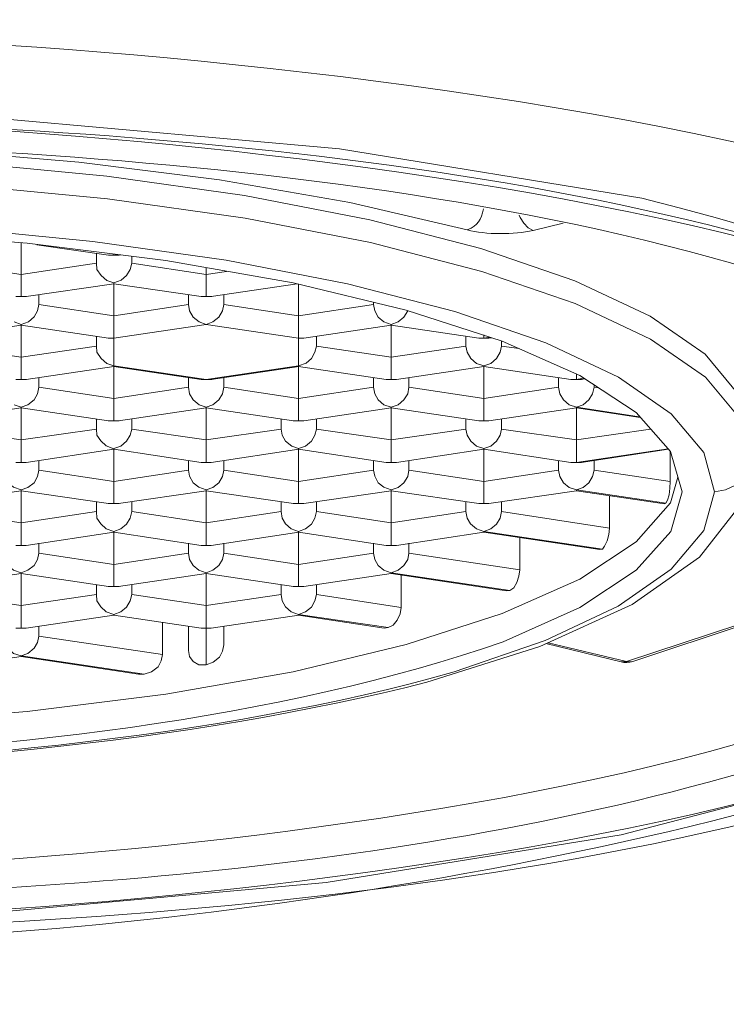
# Model space of a CAD drawing. Units: inches. Extents: x 34 to 188, y 140 to 191.
# Drawn here: x 142 to 143, y 170 to 172 of the extents above; entities that cross this region are included whole.
import ezdxf

# ---------------------------------------------------------------- set-up
doc = ezdxf.new("R2010")
doc.units = ezdxf.units.IN
doc.header["$MEASUREMENT"] = 0
doc.layers.add('图层 1', color=7, linetype='Continuous')

msp = doc.modelspace()

# ---------------------------------------------------------------- linework, layer by layer
at = {"layer": '图层 1', "color": 253, "lineweight": 18}
for points in [[(143.3261, 171.7994), (142.8258, 171.8806), (142.2688, 171.9305)], [(143.0374, 171.7467), (142.8434, 171.7919), (142.6274, 171.8294), (142.3948, 171.8587), (142.1468, 171.8797)], [(141.9456, 171.8356), (142.1992, 171.8212), (142.442, 171.7979)], [(142.442, 171.7979), (142.6701, 171.7659), (142.8775, 171.7257)], [(143.1235, 171.7712), (143.1249, 171.7672), (143.1311, 171.7578), (143.138, 171.75), (143.1462, 171.7457)], [(142.4179, 171.7274), (142.1837, 171.7504)], [(143.1958, 171.7578), (143.1462, 171.7457)], [(142.6384, 171.6968), (142.4179, 171.7274)], [(142.8775, 171.7257), (143.0615, 171.6777)], [(142.8393, 171.6575), (142.6384, 171.6968)], [(142.1757, 171.6918), (142.2994, 171.673)], [(142.2994, 171.673), (142.4238, 171.6918)], [(142.4824, 171.6918), (142.6053, 171.673)], [(142.6053, 171.673), (142.6391, 171.678)], [(143.0615, 171.6777), (143.2158, 171.6248)], [(143.0167, 171.6113), (142.8393, 171.6575)], [(142.3284, 171.6234), (142.4527, 171.6043)], [(142.4527, 171.6043), (142.5761, 171.6234)], [(142.6346, 171.6234), (142.7583, 171.6043)], [(142.7583, 171.6043), (142.8823, 171.6234)], [(143.2158, 171.6248), (143.3405, 171.5655), (143.4315, 171.5027), (143.4869, 171.4367)], [(143.1676, 171.5598), (143.0167, 171.6113)], [(142.6053, 171.5902), (142.4527, 171.5676)], [(142.7583, 171.5676), (142.6053, 171.5902)], [(142.4527, 171.5676), (142.4527, 171.5218)], [(142.7583, 171.5218), (142.7583, 171.5676)], [(143.0646, 171.5676), (143.0749, 171.569)], [(142.1757, 171.5542), (142.2994, 171.5359)], [(142.2994, 171.5359), (142.4238, 171.5542)], [(142.7879, 171.5542), (142.9113, 171.5359)], [(142.9113, 171.5359), (143.0353, 171.5542)], [(143.0939, 171.5542), (143.1235, 171.5504)], [(143.2875, 171.5027), (143.1676, 171.5598)], [(142.4527, 171.5218), (142.6053, 171.4992)], [(142.6053, 171.4992), (142.7583, 171.5218)], [(143.2179, 171.4992), (143.2296, 171.5013)], [(143.4287, 171.3781), (143.375, 171.442), (143.2875, 171.5027)], [(142.3284, 171.4861), (142.4527, 171.4673)], [(142.4527, 171.4673), (142.5761, 171.4861)], [(142.6346, 171.4861), (142.7583, 171.4673)], [(142.7583, 171.4673), (142.8823, 171.4861)], [(142.9406, 171.4861), (143.0646, 171.4673)], [(143.0646, 171.4673), (143.1886, 171.4861)], [(143.2472, 171.4861), (143.2544, 171.4851)], [(143.3219, 171.4374), (143.2179, 171.4532)], [(142.1757, 171.417), (142.2994, 171.399)], [(142.2994, 171.399), (142.4238, 171.417)], [(142.4824, 171.417), (142.6053, 171.399)], [(142.6053, 171.399), (142.7294, 171.417)], [(142.7879, 171.417), (142.9113, 171.399)], [(142.9113, 171.399), (143.0353, 171.417)], [(143.0939, 171.417), (143.2179, 171.399)], [(143.2179, 171.399), (143.3405, 171.417)], [(143.2179, 171.3616), (143.3695, 171.3841)], [(143.4466, 171.3128), (143.4287, 171.3781)], [(143.5024, 171.3528), (143.4935, 171.3366), (143.4814, 171.3242), (143.4646, 171.3161), (143.4466, 171.3128)], [(142.3284, 171.3488), (142.4527, 171.3302)], [(142.4527, 171.3302), (142.5761, 171.3488)], [(142.6346, 171.3488), (142.7583, 171.3302)], [(142.7583, 171.3302), (142.8823, 171.3488)], [(142.9406, 171.3488), (143.0646, 171.3302)], [(143.0646, 171.3302), (143.1886, 171.3488)], [(143.2472, 171.3488), (143.3729, 171.3299)], [(143.0157, 171.0148), (143.1662, 171.0667), (143.2868, 171.1235), (143.3746, 171.1852), (143.4287, 171.2487), (143.4466, 171.3128)], [(143.366, 171.2942), (143.2179, 171.3161)], [(142.1757, 171.2804), (142.2994, 171.2617)], [(142.2994, 171.2617), (142.4238, 171.2804)], [(142.4824, 171.2804), (142.6053, 171.2617)], [(142.6053, 171.2617), (142.7294, 171.2804)], [(142.7879, 171.2804), (142.9113, 171.2617)], [(142.9113, 171.2617), (143.0353, 171.2804)], [(143.0939, 171.2804), (143.2727, 171.2529)], [(143.0646, 171.2475), (143.2609, 171.2183)], [(143.3006, 171.0321), (143.4869, 171.0935), (143.6375, 171.1612), (143.7508, 171.2339)], [(142.3284, 171.2114), (142.4527, 171.1929)], [(142.4527, 171.1929), (142.5761, 171.2114)], [(142.6346, 171.2114), (142.7583, 171.1929)], [(142.7583, 171.1929), (142.8823, 171.2114)], [(142.9406, 171.2114), (143.1242, 171.1838)], [(142.9113, 171.1788), (143.1076, 171.1495)], [(142.1757, 171.1432), (142.2994, 171.1246)], [(142.2994, 171.1246), (142.4238, 171.1432)], [(142.4824, 171.1432), (142.6053, 171.1246)], [(142.6053, 171.1246), (142.7294, 171.1432)], [(142.7879, 171.1432), (142.9278, 171.1216)], [(142.7583, 171.1101), (142.9064, 171.0882)], [(142.6053, 171.0267), (142.6053, 171.0875)], [(142.3284, 171.0741), (142.533, 171.0438)], [(143.171, 171.0631), (143.3006, 171.0321)], [(142.2994, 171.0415), (142.503, 171.0112)], [(143.3006, 171.0321), (143.2923, 171.0314), (143.292, 171.0314)], [(143.292, 171.0314), (143.292, 171.0314)], [(143.3112, 171.0321), (143.3095, 171.0314), (143.3006, 171.0321)], [(143.3112, 171.0321), (143.3112, 171.0321)]]:
    msp.add_lwpolyline(points, dxfattribs=at)
at = {"layer": '图层 1', "color": 248, "lineweight": 18}
for points in [[(141.9456, 171.8735), (142.1988, 171.859), (142.4414, 171.8356)], [(142.4414, 171.8356), (142.6687, 171.8036), (142.8761, 171.7634), (143.0601, 171.7161), (143.2155, 171.6625), (143.3398, 171.6039), (143.4308, 171.5407), (143.4863, 171.4744), (143.5052, 171.4074)], [(142.0658, 171.744), (142.3091, 171.7245)], [(142.2994, 171.673), (142.2994, 171.7257)], [(142.3091, 171.7245), (142.5385, 171.6961)], [(142.4438, 171.7049), (142.3256, 171.7221)], [(142.4238, 171.6918), (142.4238, 171.7076)], [(142.4527, 171.7049), (142.4438, 171.7049)], [(142.4527, 171.7049), (142.4527, 171.7066)], [(142.4613, 171.7049), (142.4527, 171.7049)], [(142.4641, 171.7056), (142.4606, 171.7049)], [(142.4824, 171.703), (142.4824, 171.6918)], [(142.5385, 171.6961), (142.7493, 171.6592)], [(142.441, 171.6628), (142.4317, 171.6709), (142.4248, 171.6813), (142.4238, 171.6918)], [(142.4824, 171.6918), (142.4796, 171.6813), (142.4737, 171.6713), (142.4648, 171.6635), (142.4527, 171.6592)], [(142.6053, 171.673), (142.6053, 171.684)], [(142.2994, 171.6517), (142.2994, 171.673)], [(142.4527, 171.6592), (142.441, 171.6628)], [(142.6053, 171.6517), (142.6053, 171.673)], [(142.2994, 171.6363), (142.2994, 171.6517)], [(142.4527, 171.6575), (142.3077, 171.6363)], [(142.4527, 171.6575), (142.4527, 171.6592)], [(142.4527, 171.6043), (142.4527, 171.6575)], [(142.5971, 171.6363), (142.4527, 171.6575)], [(142.6053, 171.6363), (142.6053, 171.6517)], [(142.7559, 171.6572), (142.614, 171.6363)], [(142.7493, 171.6592), (142.9361, 171.6138)], [(142.7583, 171.6043), (142.7583, 171.6565)], [(142.2994, 171.6363), (142.2908, 171.6363)], [(142.3084, 171.6363), (142.2994, 171.6363)], [(142.3284, 171.6392), (142.3284, 171.6234)], [(142.5761, 171.6234), (142.5761, 171.6392)], [(142.6053, 171.6363), (142.5971, 171.6363)], [(142.6146, 171.6363), (142.6053, 171.6363)], [(142.6346, 171.6392), (142.6346, 171.6234)], [(142.3284, 171.6234), (142.3266, 171.6124), (142.3211, 171.6029), (142.3118, 171.5945), (142.2994, 171.5902)], [(142.6053, 171.5902), (142.594, 171.5945), (142.584, 171.6022), (142.5781, 171.6124), (142.5761, 171.6234)], [(142.6053, 171.5902), (142.6167, 171.5945), (142.6267, 171.6022), (142.6326, 171.6124), (142.6346, 171.6234)], [(142.8823, 171.6234), (142.8823, 171.6265)], [(142.8996, 171.5945), (142.8899, 171.6022), (142.8844, 171.6124), (142.8823, 171.6234)], [(142.9361, 171.6138), (143.0952, 171.5626)], [(142.4527, 171.5824), (142.4527, 171.6043)], [(142.7583, 171.5824), (142.7583, 171.6043)], [(142.9233, 171.5945), (142.9326, 171.6022), (142.9392, 171.6124), (142.9392, 171.6127)], [(142.2994, 171.5891), (142.1554, 171.5676)], [(142.2994, 171.5902), (142.288, 171.5945)], [(142.2994, 171.5891), (142.2994, 171.5902)], [(142.2994, 171.5359), (142.2994, 171.5891)], [(142.4438, 171.5676), (142.2994, 171.5891)], [(142.4527, 171.5676), (142.4527, 171.5824)], [(142.7583, 171.5676), (142.7583, 171.5824)], [(142.9113, 171.5891), (142.7673, 171.5676)], [(142.9113, 171.5902), (142.8996, 171.5945)], [(142.9113, 171.5902), (142.9233, 171.5945)], [(142.9113, 171.5891), (142.9113, 171.5902)], [(142.9113, 171.5359), (142.9113, 171.5891)], [(143.0563, 171.5676), (142.9113, 171.5891)], [(142.4238, 171.5542), (142.4238, 171.5703)], [(142.4434, 171.5676), (142.4527, 171.5676)], [(142.7583, 171.5676), (142.7673, 171.5676)], [(142.7879, 171.5703), (142.7879, 171.5542)], [(143.0353, 171.5542), (143.0353, 171.5703)], [(143.0732, 171.5676), (143.0563, 171.5676)], [(143.0646, 171.5676), (143.0646, 171.5729)], [(143.078, 171.5679), (143.0732, 171.5676)], [(142.441, 171.5256), (142.4317, 171.5337), (142.4248, 171.544), (142.4238, 171.5542)], [(142.7879, 171.5542), (142.7855, 171.544), (142.7797, 171.5337), (142.7707, 171.5262), (142.7583, 171.5218)], [(143.0525, 171.5256), (143.0432, 171.5337), (143.0374, 171.544), (143.0353, 171.5542)], [(143.0763, 171.5256), (143.0859, 171.5337), (143.0918, 171.544), (143.0939, 171.5542)], [(143.0939, 171.5629), (143.0939, 171.5542)], [(143.0952, 171.5626), (143.2234, 171.5056)], [(142.2994, 171.5144), (142.2994, 171.5359)], [(142.9113, 171.5144), (142.9113, 171.5359)], [(142.4527, 171.5207), (142.3077, 171.4992)], [(142.4527, 171.5218), (142.441, 171.5256)], [(142.4527, 171.5207), (142.4527, 171.5218)], [(142.4527, 171.4673), (142.4527, 171.5207)], [(142.5971, 171.4992), (142.4527, 171.5207)], [(142.7586, 171.5207), (142.614, 171.4992)], [(142.7583, 171.5207), (142.7583, 171.5218)], [(142.7583, 171.4673), (142.7583, 171.5207)], [(142.903, 171.4992), (142.7583, 171.5207)], [(143.0646, 171.5207), (142.9202, 171.4992)], [(143.0646, 171.5218), (143.0525, 171.5256)], [(143.0646, 171.5218), (143.0763, 171.5256)], [(143.0646, 171.5207), (143.0646, 171.5218)], [(143.0646, 171.4673), (143.0646, 171.5207)], [(143.2089, 171.4992), (143.0646, 171.5207)], [(142.3084, 171.4992), (142.2908, 171.4992)], [(142.2994, 171.4992), (142.2994, 171.5144)], [(142.3284, 171.502), (142.3284, 171.4861)], [(142.5761, 171.4861), (142.5761, 171.502)], [(142.6146, 171.4992), (142.5971, 171.4992)], [(142.6346, 171.502), (142.6346, 171.4861)], [(142.8823, 171.4861), (142.8823, 171.502)], [(142.9202, 171.4992), (142.903, 171.4992)], [(142.9113, 171.4992), (142.9113, 171.5144)], [(142.9406, 171.502), (142.9406, 171.4861)], [(143.1886, 171.4861), (143.1886, 171.502)], [(143.2265, 171.4992), (143.2089, 171.4992)], [(143.2179, 171.4992), (143.2179, 171.508)], [(143.2234, 171.5056), (143.3171, 171.4441), (143.3736, 171.3795)], [(143.232, 171.4999), (143.2261, 171.4992)], [(142.3104, 171.4572), (142.3208, 171.4653), (142.3266, 171.4753), (142.3284, 171.4861)], [(142.594, 171.4572), (142.584, 171.4653), (142.5781, 171.4753), (142.5761, 171.4861)], [(142.6167, 171.4572), (142.6267, 171.4653), (142.6326, 171.4753), (142.6346, 171.4861)], [(142.8996, 171.4572), (142.8899, 171.4653), (142.8844, 171.4753), (142.8823, 171.4861)], [(142.9233, 171.4572), (142.9326, 171.4653), (142.9392, 171.4753), (142.9406, 171.4861)], [(143.2058, 171.4572), (143.1965, 171.4653), (143.1903, 171.4753), (143.1886, 171.4861)], [(143.2293, 171.4572), (143.2386, 171.4653), (143.2448, 171.4753), (143.2472, 171.4861)], [(143.2472, 171.4896), (143.2472, 171.4861)], [(142.4527, 171.4455), (142.4527, 171.4673)], [(142.7583, 171.4455), (142.7583, 171.4673)], [(143.0646, 171.4455), (143.0646, 171.4673)], [(142.2994, 171.4518), (142.1554, 171.4303)], [(142.2994, 171.4532), (142.288, 171.4572)], [(142.2994, 171.4532), (142.3104, 171.4572)], [(142.2994, 171.4518), (142.2994, 171.4532)], [(142.2994, 171.399), (142.2994, 171.4518)], [(142.4438, 171.4303), (142.2994, 171.4518)], [(142.6053, 171.4518), (142.4606, 171.4303)], [(142.6053, 171.4532), (142.594, 171.4572)], [(142.6053, 171.4532), (142.6167, 171.4572)], [(142.6053, 171.4518), (142.6053, 171.4532)], [(142.6053, 171.399), (142.6053, 171.4518)], [(142.75, 171.4303), (142.6053, 171.4518)], [(142.9113, 171.4518), (142.7673, 171.4303)], [(142.9113, 171.4532), (142.8996, 171.4572)], [(142.9113, 171.4532), (142.9233, 171.4572)], [(142.9113, 171.4518), (142.9113, 171.4532)], [(142.9113, 171.399), (142.9113, 171.4518)], [(143.0563, 171.4303), (142.9113, 171.4518)], [(143.2179, 171.4518), (143.0732, 171.4303)], [(143.2179, 171.4532), (143.2058, 171.4572)], [(143.2179, 171.4532), (143.2293, 171.4572)], [(143.2179, 171.4518), (143.2179, 171.4532)], [(143.2179, 171.399), (143.2179, 171.4518)], [(143.3233, 171.4363), (143.2179, 171.4518)], [(142.4527, 171.4303), (142.4527, 171.4455)], [(142.7583, 171.4303), (142.7583, 171.4455)], [(143.0646, 171.4303), (143.0646, 171.4455)], [(142.4238, 171.417), (142.4238, 171.4336)], [(142.4613, 171.4303), (142.4434, 171.4303)], [(142.4824, 171.4336), (142.4824, 171.417)], [(142.7294, 171.417), (142.7294, 171.4336)], [(142.7673, 171.4303), (142.7493, 171.4303)], [(142.7879, 171.4336), (142.7879, 171.417)], [(143.0353, 171.417), (143.0353, 171.4336)], [(143.0732, 171.4303), (143.0563, 171.4303)], [(143.0939, 171.4336), (143.0939, 171.417)], [(142.4238, 171.417), (142.4248, 171.4067), (142.431, 171.3976), (142.44, 171.3891), (142.4527, 171.3841)], [(142.4641, 171.3884), (142.4737, 171.3969), (142.4796, 171.4067), (142.4824, 171.417)], [(142.7473, 171.3884), (142.7369, 171.3969), (142.7311, 171.4067), (142.7294, 171.417)], [(142.77, 171.3884), (142.7797, 171.3969), (142.7855, 171.4067), (142.7879, 171.417)], [(143.0525, 171.3884), (143.0432, 171.3969), (143.0374, 171.4067), (143.0353, 171.417)], [(143.0763, 171.3884), (143.0859, 171.3969), (143.0918, 171.4067), (143.0939, 171.417)], [(142.2994, 171.3771), (142.2994, 171.399)], [(142.4527, 171.3848), (142.4641, 171.3884)], [(142.6053, 171.3771), (142.6053, 171.399)], [(142.7583, 171.3848), (142.7473, 171.3884)], [(142.7583, 171.3848), (142.77, 171.3884)], [(142.9113, 171.3771), (142.9113, 171.399)], [(143.0646, 171.3848), (143.0525, 171.3884)], [(143.0646, 171.3848), (143.0763, 171.3884)], [(143.2179, 171.3771), (143.2179, 171.399)], [(142.2994, 171.3616), (142.2994, 171.3771)], [(142.4527, 171.3838), (142.3077, 171.3616)], [(142.4527, 171.3838), (142.4527, 171.3848)], [(142.4527, 171.3302), (142.4527, 171.3838)], [(142.5971, 171.3616), (142.4527, 171.3838)], [(142.6053, 171.3616), (142.6053, 171.3771)], [(142.7586, 171.3838), (142.614, 171.3616)], [(142.7583, 171.3838), (142.7583, 171.3848)], [(142.7583, 171.3302), (142.7583, 171.3838)], [(142.903, 171.3616), (142.7583, 171.3838)], [(142.9113, 171.3616), (142.9113, 171.3771)], [(143.0646, 171.3838), (142.9202, 171.3616)], [(143.0646, 171.3838), (143.0646, 171.3848)], [(143.0646, 171.3302), (143.0646, 171.3838)], [(143.2089, 171.3616), (143.0646, 171.3838)], [(143.2179, 171.3616), (143.2179, 171.3771)], [(143.3702, 171.3838), (143.2261, 171.3616)], [(143.3729, 171.3299), (143.3729, 171.3798)], [(143.3736, 171.3795), (143.3932, 171.3128)], [(142.2908, 171.3616), (142.3077, 171.3616)], [(142.3284, 171.365), (142.3284, 171.3488)], [(142.5761, 171.3488), (142.5761, 171.365)], [(142.5971, 171.3616), (142.614, 171.3616)], [(142.6346, 171.365), (142.6346, 171.3488)], [(142.8823, 171.3488), (142.8823, 171.365)], [(142.9202, 171.3616), (142.903, 171.3616)], [(142.9406, 171.365), (142.9406, 171.3488)], [(143.1886, 171.3488), (143.1886, 171.365)], [(143.2265, 171.3616), (143.2089, 171.3616)], [(143.2472, 171.365), (143.2472, 171.3488)], [(142.2701, 171.3488), (142.2719, 171.3387), (142.2777, 171.3276), (142.287, 171.3206), (142.2994, 171.3161)], [(142.3104, 171.3202), (142.3208, 171.3276), (142.3266, 171.3383), (142.3284, 171.3488)], [(142.5761, 171.3488), (142.5781, 171.3387), (142.584, 171.3276), (142.5933, 171.3206), (142.6053, 171.3161)], [(142.6167, 171.3202), (142.6267, 171.3276), (142.6326, 171.3383), (142.6346, 171.3488)], [(142.8823, 171.3488), (142.8844, 171.3387), (142.8899, 171.3276), (142.8992, 171.3206), (142.9113, 171.3161)], [(142.9233, 171.3202), (142.9326, 171.3276), (142.9392, 171.3383), (142.9406, 171.3488)], [(143.2058, 171.3202), (143.1965, 171.3276), (143.1903, 171.3383), (143.1886, 171.3488)], [(143.2293, 171.3202), (143.2386, 171.3276), (143.2448, 171.3383), (143.2472, 171.3488)], [(143.3736, 171.2949), (143.386, 171.3373)], [(142.2994, 171.3161), (142.3104, 171.3202)], [(142.4527, 171.3087), (142.4527, 171.3302)], [(142.6053, 171.3161), (142.6167, 171.3202)], [(142.7583, 171.3087), (142.7583, 171.3302)], [(142.9113, 171.3161), (142.9233, 171.3202)], [(143.0646, 171.3087), (143.0646, 171.3302)], [(143.2179, 171.3161), (143.2058, 171.3202)], [(143.2179, 171.3161), (143.2293, 171.3202)], [(143.3712, 171.308), (143.3726, 171.3189), (143.3729, 171.3299)], [(142.2994, 171.3144), (142.1554, 171.2939)], [(142.2994, 171.3144), (142.2994, 171.3161)], [(142.2994, 171.2617), (142.2994, 171.3144)], [(142.4438, 171.2939), (142.2994, 171.3144)], [(142.4527, 171.2939), (142.4527, 171.3087)], [(142.6053, 171.3144), (142.4606, 171.2939)], [(142.6053, 171.3144), (142.6053, 171.3161)], [(142.6053, 171.2617), (142.6053, 171.3144)], [(142.75, 171.2939), (142.6053, 171.3144)], [(142.7583, 171.2939), (142.7583, 171.3087)], [(142.9113, 171.3144), (142.7673, 171.2939)], [(142.9113, 171.3144), (142.9113, 171.3161)], [(142.9113, 171.2617), (142.9113, 171.3144)], [(143.0563, 171.2939), (142.9113, 171.3144)], [(143.0646, 171.2939), (143.0646, 171.3087)], [(143.2179, 171.3144), (143.0732, 171.2939)], [(143.2179, 171.3144), (143.2179, 171.3161)], [(143.3636, 171.2932), (143.2179, 171.3144)], [(143.2727, 171.2529), (143.2727, 171.3065)], [(143.366, 171.2942), (143.3688, 171.2989), (143.3712, 171.308)], [(143.3932, 171.3128), (143.3743, 171.2475)], [(142.4238, 171.2804), (142.4238, 171.2963)], [(142.4434, 171.2939), (142.4613, 171.2939)], [(142.4824, 171.2963), (142.4824, 171.2804)], [(142.7294, 171.2804), (142.7294, 171.2963)], [(142.7493, 171.2939), (142.7673, 171.2939)], [(142.7879, 171.2963), (142.7879, 171.2804)], [(143.0353, 171.2804), (143.0353, 171.2963)], [(143.0563, 171.2939), (143.0732, 171.2939)], [(143.0939, 171.2963), (143.0939, 171.2804)], [(143.3171, 171.23), (143.3736, 171.2949)], [(143.3636, 171.2932), (143.366, 171.2942)], [(142.4238, 171.2804), (142.4248, 171.2691), (142.431, 171.2599), (142.44, 171.2515), (142.4527, 171.2475)], [(142.4641, 171.2515), (142.4737, 171.2593), (142.4796, 171.2691), (142.4824, 171.2804)], [(142.7294, 171.2804), (142.7311, 171.2691), (142.7369, 171.2599), (142.7462, 171.2515), (142.7583, 171.2475)], [(142.77, 171.2515), (142.7797, 171.2593), (142.7855, 171.2691), (142.7879, 171.2804)], [(143.0353, 171.2804), (143.0374, 171.2691), (143.0429, 171.2599), (143.0525, 171.2515), (143.0646, 171.2475)], [(143.0763, 171.2515), (143.0859, 171.2593), (143.0918, 171.2691), (143.0939, 171.2804)], [(143.1572, 171.057), (143.3102, 171.1263), (143.4218, 171.2046), (143.4852, 171.2861)], [(144.2607, 171.2663), (144.1963, 171.1178), (144.0058, 170.9774), (143.6992, 170.851), (143.292, 170.7452), (142.8038, 170.6662), (142.2601, 170.6173), (141.6872, 170.6006)], [(142.2994, 171.2394), (142.2994, 171.2617)], [(142.6053, 171.2394), (142.6053, 171.2617)], [(142.9113, 171.2394), (142.9113, 171.2617)], [(142.2994, 171.2246), (142.2994, 171.2394)], [(142.4527, 171.2462), (142.3077, 171.2243)], [(142.4527, 171.2475), (142.4641, 171.2515)], [(142.4527, 171.2462), (142.4527, 171.2475)], [(142.4527, 171.1929), (142.4527, 171.2462)], [(142.5971, 171.2243), (142.4527, 171.2462)], [(142.6053, 171.2246), (142.6053, 171.2394)], [(142.7586, 171.2462), (142.614, 171.2243)], [(142.7583, 171.2475), (142.77, 171.2515)], [(142.7583, 171.2462), (142.7583, 171.2475)], [(142.7583, 171.1929), (142.7583, 171.2462)], [(142.903, 171.2243), (142.7583, 171.2462)], [(142.9113, 171.2246), (142.9113, 171.2394)], [(143.0646, 171.2462), (142.9202, 171.2243)], [(143.0646, 171.2475), (143.0763, 171.2515)], [(143.0646, 171.2462), (143.0646, 171.2475)], [(143.2568, 171.2176), (143.0646, 171.2462)], [(143.2647, 171.2229), (143.2689, 171.2317), (143.2716, 171.2424), (143.2727, 171.2529)], [(143.3743, 171.2475), (143.3171, 171.1831)], [(142.2908, 171.2243), (142.3077, 171.2243)], [(142.3284, 171.2279), (142.3284, 171.2114)], [(142.5761, 171.2114), (142.5761, 171.2279)], [(142.5971, 171.2243), (142.614, 171.2243)], [(142.6346, 171.2279), (142.6346, 171.2114)], [(142.8823, 171.2114), (142.8823, 171.2279)], [(142.903, 171.2243), (142.9202, 171.2243)], [(142.9406, 171.2279), (142.9406, 171.2114)], [(143.1242, 171.1838), (143.1242, 171.237)], [(143.2234, 171.1683), (143.3171, 171.23)], [(143.2609, 171.2183), (143.2647, 171.2229)], [(142.2701, 171.2114), (142.2719, 171.201), (142.2777, 171.1909), (142.287, 171.1831), (142.2994, 171.1788)], [(142.3104, 171.1831), (142.3208, 171.1909), (142.3266, 171.201), (142.3284, 171.2114)], [(142.5761, 171.2114), (142.5781, 171.201), (142.584, 171.1909), (142.5933, 171.1831), (142.6053, 171.1788)], [(142.6167, 171.1831), (142.6267, 171.1909), (142.6326, 171.201), (142.6346, 171.2114)], [(142.8823, 171.2114), (142.8844, 171.201), (142.8899, 171.1909), (142.8992, 171.1831), (142.9113, 171.1788)], [(142.9233, 171.1831), (142.9326, 171.1909), (142.9392, 171.201), (142.9406, 171.2114)], [(143.2568, 171.2176), (143.2609, 171.2183)], [(142.4527, 171.1711), (142.4527, 171.1929)], [(142.7583, 171.1711), (142.7583, 171.1929)], [(142.2994, 171.1778), (142.1554, 171.1562)], [(142.2994, 171.1788), (142.3104, 171.1831)], [(142.2994, 171.1778), (142.2994, 171.1788)], [(142.2994, 171.1246), (142.2994, 171.1778)], [(142.4438, 171.1562), (142.2994, 171.1778)], [(142.6053, 171.1778), (142.4606, 171.1562)], [(142.6053, 171.1788), (142.6167, 171.1831)], [(142.6053, 171.1778), (142.6053, 171.1788)], [(142.6053, 171.1246), (142.6053, 171.1778)], [(142.75, 171.1562), (142.6053, 171.1778)], [(142.9113, 171.1778), (142.7673, 171.1562)], [(142.9113, 171.1788), (142.9233, 171.1831)], [(142.9113, 171.1778), (142.9113, 171.1788)], [(143.1021, 171.1488), (142.9113, 171.1778)], [(142.9278, 171.1216), (142.9278, 171.175)], [(143.1076, 171.1495), (143.1142, 171.1542), (143.1194, 171.1626), (143.1228, 171.1731), (143.1242, 171.1838)], [(143.3171, 171.1831), (143.2237, 171.1216)], [(142.4238, 171.1432), (142.4238, 171.159)], [(142.4527, 171.1562), (142.4527, 171.1711)], [(142.4824, 171.159), (142.4824, 171.1432)], [(142.7294, 171.1432), (142.7294, 171.159)], [(142.7583, 171.1562), (142.7583, 171.1711)], [(142.7879, 171.159), (142.7879, 171.1432)], [(142.9361, 171.0603), (143.0952, 171.1115), (143.2234, 171.1683)], [(143.3112, 171.0321), (143.499, 171.0942), (143.6547, 171.1637)], [(142.4238, 171.1432), (142.4248, 171.1323), (142.431, 171.1225), (142.44, 171.1142), (142.4527, 171.1101)], [(142.4434, 171.1562), (142.4613, 171.1562)], [(142.4641, 171.1142), (142.4737, 171.122), (142.4796, 171.1323), (142.4824, 171.1432)], [(142.7294, 171.1432), (142.7311, 171.1323), (142.7369, 171.1225), (142.7462, 171.1142), (142.7583, 171.1101)], [(142.7493, 171.1562), (142.7673, 171.1562)], [(142.77, 171.1142), (142.7797, 171.122), (142.7855, 171.1323), (142.7879, 171.1432)], [(143.1021, 171.1488), (143.1076, 171.1495)], [(142.2994, 171.1023), (142.2994, 171.1246)], [(142.6053, 171.1023), (142.6053, 171.1246)], [(142.4527, 171.109), (142.3077, 171.0875)], [(142.4527, 171.1101), (142.4641, 171.1142)], [(142.4527, 171.1087), (142.4527, 171.1101)], [(142.5971, 171.0875), (142.4527, 171.109)], [(142.7586, 171.109), (142.614, 171.0875)], [(142.7583, 171.1101), (142.77, 171.1142)], [(142.7583, 171.1087), (142.7583, 171.1101)], [(142.9002, 171.0875), (142.7583, 171.109)], [(142.9064, 171.0882), (142.9147, 171.0923), (142.9216, 171.1004), (142.9264, 171.1108), (142.9278, 171.1216)], [(143.2237, 171.1216), (143.0966, 171.0646)], [(142.2994, 171.0875), (142.2994, 171.1023)], [(142.533, 171.0438), (142.533, 171.097)], [(142.6053, 171.0875), (142.6053, 171.1023)], [(142.2908, 171.0875), (142.3077, 171.0875)], [(142.3284, 171.0903), (142.3284, 171.0741)], [(142.5761, 171.0501), (142.5761, 171.0903)], [(142.5971, 171.0875), (142.614, 171.0875)], [(142.6346, 171.0903), (142.6346, 171.0596)], [(142.9002, 171.0875), (142.9064, 171.0882)], [(142.0658, 170.9301), (142.3091, 170.9495), (142.5385, 170.9778), (142.7493, 171.0148), (142.9361, 171.0603)], [(142.2701, 171.0741), (142.2719, 171.0634), (142.2777, 171.0543), (142.287, 171.0455), (142.2994, 171.0415)], [(142.3104, 171.0455), (142.3208, 171.0539), (142.3266, 171.0634), (142.3284, 171.0741)], [(142.6053, 171.0267), (142.6171, 171.031), (142.6274, 171.0391), (142.6326, 171.0494), (142.6346, 171.0596)], [(143.1676, 171.0617), (143.292, 171.0314)], [(142.2994, 171.0415), (142.3104, 171.0455)], [(142.503, 171.0112), (142.5151, 171.0152), (142.5258, 171.0233), (142.5309, 171.0331), (142.533, 171.0438)], [(142.5761, 171.0501), (142.5781, 171.0405), (142.584, 171.0321), (142.5936, 171.0267), (142.6053, 171.0267)], [(142.9705, 170.9978), (143.1572, 171.057)], [(142.2994, 171.0405), (142.1554, 171.0186)], [(142.2994, 171.0405), (142.2994, 171.0415)], [(142.4937, 171.0112), (142.2994, 171.0405)], [(142.4937, 171.0112), (142.503, 171.0112)]]:
    msp.add_lwpolyline(points, dxfattribs=at)
at = {"layer": '图层 1', "color": 253, "lineweight": 18}
for points in [[(144.4161, 171.3605), (144.3644, 171.9614), (142.0841, 172.0947), (141.6872, 172.0668)], [(141.6872, 170.5854), (142.5606, 170.4645), (146.0115, 171.1075), (143.3261, 171.7994)], [(143.0642, 171.7814), (143.0598, 171.7638), (143.0556, 171.7538), (143.0374, 171.7467)], [(143.1462, 171.7457), (143.1156, 171.7386), (143.0677, 171.7386), (143.0374, 171.7467)], [(140.2069, 171.0674), (140.9493, 170.7921), (142.257, 170.8), (143.0157, 171.0148)]]:
    msp.add_open_spline(points, degree=3, dxfattribs=at)
at = {"layer": '图层 1', "color": 248, "lineweight": 18}
for points in [[(141.6872, 171.9274), (142.0758, 171.95), (144.1853, 171.8298), (144.2407, 171.2663)], [(141.6872, 171.9321), (142.3876, 171.925), (143.3671, 171.8699), (144.0058, 171.5552)], [(141.6872, 171.8942), (142.318, 171.8901), (143.4322, 171.8311), (143.9741, 171.4766)], [(144.075, 171.304), (144.0227, 170.7763), (142.049, 170.6648), (141.6872, 170.6856)], [(144.2407, 171.2663), (144.1849, 170.7029), (142.0762, 170.5826), (141.6872, 170.6049)], [(143.0966, 171.0646), (142.3759, 170.8133), (141.1729, 170.8176), (140.438, 171.0129)], [(140.2196, 171.056), (140.9772, 170.7957), (142.1971, 170.8004), (142.9705, 170.9978)], [(141.6872, 170.5819), (142.3921, 170.5876), (143.6258, 170.6526), (144.2287, 171.0567)], [(143.292, 171.0314), (143.2978, 171.03), (143.305, 171.0303), (143.3112, 171.0321)]]:
    msp.add_open_spline(points, degree=3, dxfattribs=at)
msp.add_open_spline([(144.0261, 171.4346), (144.2993, 171.175), (143.8718, 170.9761), (143.6699, 170.9041), (143.0625, 170.6931), (142.3263, 170.6426), (141.6872, 170.6384)], degree=3, knots=[0, 0, 0, 0, 1, 1, 1, 2, 2, 2, 2], dxfattribs=at)

doc.saveas('drawing.dxf')
